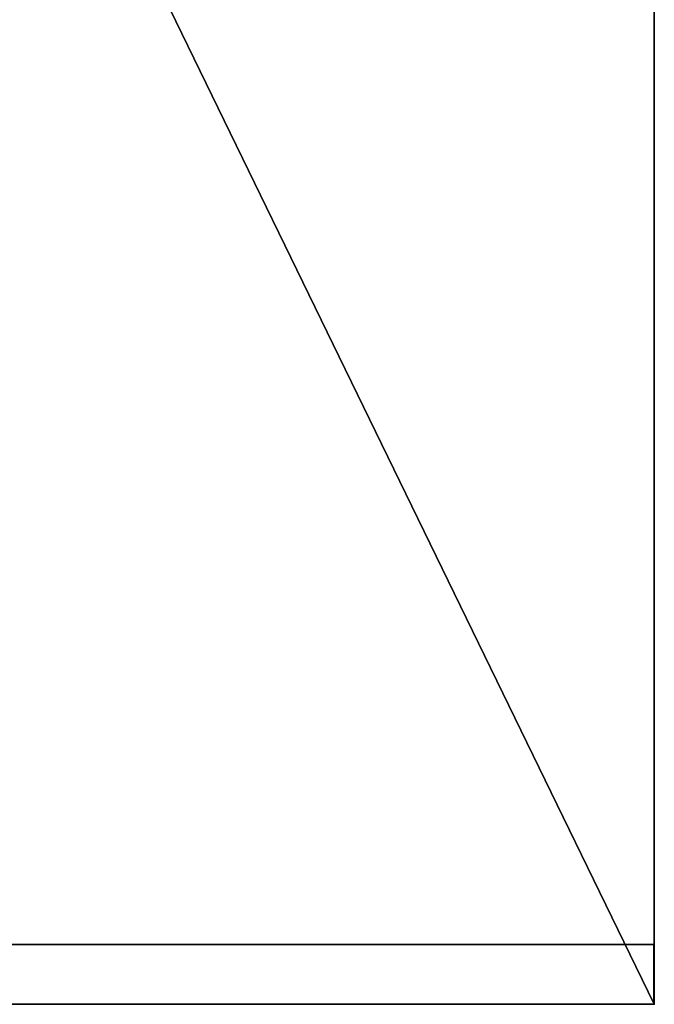
# Model space of a CAD drawing. Units: inches. Extents: x -235 to 332, y -138 to 90.
# Drawn here: x -138 to -124, y -55 to -34 of the extents above; entities that cross this region are included whole.
import ezdxf

# ---------------------------------------------------------------- set-up
doc = ezdxf.new("R2010")
doc.units = ezdxf.units.IN
doc.header["$MEASUREMENT"] = 0
for name, color, linetype in [('AFUWK-3-EDLM', 15, 'Continuous'), ('AFUWK-3-TPLM', 15, 'Continuous'), ('AFUWK-P', 1, 'Continuous'), ('AFUWK-P-T', 1, 'Continuous'), ('AFUWS-3-SUPT', 4, 'Continuous'), ('AFUWS-P-T', 1, 'Continuous')]:
    doc.layers.add(name, color=color, linetype=linetype)
doc.styles.get("Standard").update_dxf_attribs({"font": 'arial.ttf'})

# ---------------------------------------------------------------- blocks, each defined once
blk = doc.blocks.new('3_CRWS2448-GN')
at = {"layer": 'AFUWK-P'}
blk.add_point((0, -24), dxfattribs=at)
at = {"layer": 'AFUWK-P-T', "flags": 1}
for tag, height in [('CAPTG', 2.5), ('CAPPN', 0.001), ('CAPMG', 0.001), ('CAPMC', 0.001), ('CAPQT', 0.001), ('CAPDH', 0.001), ('CAPGC', 0.001)]:
    blk.add_attdef(tag, (0, 0), '', height=height, dxfattribs=at)
at = {"layer": 'AFUWK-3-EDLM'}
mesh = blk.add_polyface(dxfattribs=at)
corners = [(0, -24, 27.75), (0, -24, 29), (48, -24, 27.75), (48, -24, 29), (48, -0.625, 27.75), (48, -0.625, 29), (0, -0.625, 27.75), (0, -0.625, 29)]
mesh.append_faces([[corners[k] for k in face] for face in [(0, 1, 2, 2), (4, 5, 6, 6), (2, 3, 4, 4), (6, 7, 0, 0)]], dxfattribs={"vtx1": -1})
mesh.append_faces([[corners[k] for k in face] for face in [(1, 3, 2, 2), (5, 7, 6, 6), (3, 5, 4, 4), (7, 1, 0, 0)]], dxfattribs={"vtx3": -1})
at = {"layer": 'AFUWK-3-TPLM'}
mesh = blk.add_polyface(dxfattribs=at)
corners = [(0, -0.625, 27.75), (0, -24, 27.75), (48, -0.625, 27.75), (48, -24, 27.75)]
mesh.append_faces([[corners[k] for k in face] for face in [(0, 1, 2, 2)]], dxfattribs={"vtx1": -1})
mesh.append_faces([[corners[k] for k in face] for face in [(1, 3, 2, 2)]], dxfattribs={"vtx3": -1})
mesh = blk.add_polyface(dxfattribs=at)
corners = [(0, -0.625, 29), (48, -0.625, 29), (0, -24, 29), (48, -24, 29)]
mesh.append_faces([[corners[k] for k in face] for face in [(0, 1, 2, 2)]], dxfattribs={"vtx1": -1})
mesh.append_faces([[corners[k] for k in face] for face in [(1, 3, 2, 2)]], dxfattribs={"vtx3": -1})
blk = doc.blocks.new('3_CWSEP24L')
at = {"layer": 'AFUWS-P-T', "flags": 1}
for tag, height in [('CAPTG', 2.5), ('CAPPN', 0.001), ('CAPMG', 0.001), ('CAPMC', 0.001), ('CAPQT', 0.001), ('CAPDH', 0.001), ('CAPGC', 0.001)]:
    blk.add_attdef(tag, (0, 0), '', height=height, dxfattribs=at)
at = {"layer": 'AFUWS-3-SUPT'}
mesh = blk.add_polyface(dxfattribs=at)
corners = [(1.25, -24, 0.75), (1.25, 0, 0.75), (1.25, 0, 27.75), (1.25, -24, 27.75), (0, 0, 0.75), (0, 0, 27.75), (0, -24, 0.75), (0, -24, 27.75)]
mesh.append_faces([[corners[k] for k in face] for face in [(0, 1, 2, 3), (1, 4, 5, 2), (4, 6, 7, 5), (6, 0, 3, 7), (5, 7, 3, 2)]])

msp = doc.modelspace()

# ---------------------------------------------------------------- block references
at = {"rotation": 90.00000000000001}
for name, p in [('3_CRWS2448-GN', (-148.245, -54.579)), ('3_CWSEP24L', (-148.253, -54.579))]:
    msp.add_blockref(name, p, dxfattribs=at)

doc.saveas('drawing.dxf')
